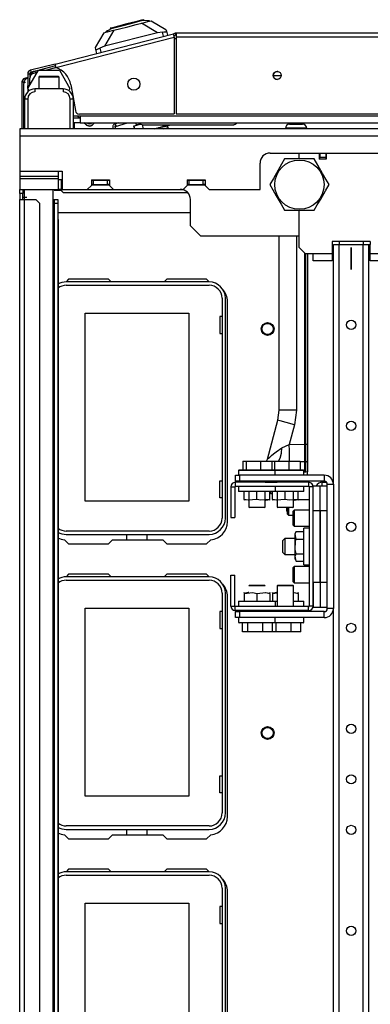
# Model space of a CAD drawing. Units: inches. Extents: x -256 to 40, y -62 to 177.
# Drawn here: x -165 to -158, y -31 to -11 of the extents above; entities that cross this region are included whole.
import ezdxf

# ---------------------------------------------------------------- set-up
doc = ezdxf.new("R2010")
doc.units = ezdxf.units.IN
doc.header["$MEASUREMENT"] = 0
doc.layers.add('TFR-TRI', color=7, linetype='CONTINUOUS')

msp = doc.modelspace()

# ---------------------------------------------------------------- linework, layer by layer
at = {"layer": 'TFR-TRI', "color": 252, "linetype": 'Continuous'}
for p, q in [((-162.994, -11.554), (-162.813, -11.508)), ((-162.714, -11.475), (-162.877, -11.516)), ((-162.813, -11.508), (-162.61, -11.456)), ((-162.551, -11.433), (-162.714, -11.475)), ((-162.7, -11.528), (-162.538, -11.486)), ((-162.61, -11.456), (-162.43, -11.41)), ((-162.431, -11.402), (-162.551, -11.433)), ((-162.538, -11.486), (-162.4, -11.451)), ((-162.387, -11.391), (-162.431, -11.402)), ((-162.318, -11.412), (-162.43, -11.41)), ((-162.4, -11.451), (-162.308, -11.428)), ((-162.382, -11.411), (-162.387, -11.391)), ((-162.278, -11.412), (-162.318, -11.412)), ((-162.308, -11.428), (-162.276, -11.42)), ((-162.278, -11.412), (-162.276, -11.42)), ((-163.091, -11.609), (-163.126, -11.629)), ((-163.126, -11.629), (-163.124, -11.636)), ((-163.124, -11.636), (-163.092, -11.628)), ((-163.092, -11.628), (-163, -11.604)), ((-162.994, -11.554), (-163.091, -11.609)), ((-162.996, -11.547), (-163.04, -11.558)), ((-163.04, -11.558), (-163.035, -11.577)), ((-163, -11.604), (-162.862, -11.569)), ((-162.877, -11.516), (-162.996, -11.547)), ((-162.862, -11.569), (-162.7, -11.528)), ((-164.417, -12.494), (-164.432, -12.509)), ((-164.432, -12.509), (-164.432, -12.73)), ((-164.374, -12.509), (-164.432, -12.509)), ((-164.417, -12.494), (-164.382, -12.494)), ((-164.382, -12.494), (-164.291, -12.494)), ((-164.235, -12.509), (-164.374, -12.509)), ((-164.291, -12.494), (-164.179, -12.494)), ((-164.096, -12.509), (-164.235, -12.509)), ((-164.179, -12.494), (-164.088, -12.494)), ((-164.038, -12.509), (-164.096, -12.509)), ((-164.088, -12.494), (-164.053, -12.494)), ((-164.038, -12.509), (-164.053, -12.494)), ((-164.038, -12.73), (-164.038, -12.509)), ((-159.546, -13.429), (-159.508, -13.429)), ((-159.508, -13.429), (-159.418, -13.429)), ((-159.418, -13.429), (-159.327, -13.429)), ((-159.327, -13.429), (-159.29, -13.429)), ((-159.625, -13.507), (-159.625, -13.517)), ((-159.564, -13.507), (-159.625, -13.507)), ((-159.418, -13.507), (-159.564, -13.507)), ((-159.272, -13.507), (-159.418, -13.507)), ((-159.211, -13.507), (-159.272, -13.507)), ((-159.211, -13.517), (-159.211, -13.507)), ((-164.018, -14.698), (-163.959, -14.757)), ((-163.959, -14.757), (-161.535, -14.757)), ((-164.061, -15.151), (-161.478, -15.151)), ((-160.455, -19.994), (-160.455, -20.167)), ((-160.455, -19.994), (-160.393, -19.994)), ((-160.393, -19.994), (-160.393, -20.167)), ((-160.393, -19.994), (-160.111, -19.994)), ((-160.111, -19.994), (-160.111, -20.167)), ((-160.111, -19.994), (-159.892, -19.994)), ((-159.892, -19.994), (-159.892, -20.167)), ((-159.892, -19.994), (-159.84, -19.994)), ((-159.84, -19.994), (-159.84, -20.167)), ((-159.84, -19.994), (-159.559, -19.994)), ((-159.559, -19.994), (-159.559, -20.167)), ((-159.559, -19.994), (-159.34, -19.994)), ((-159.34, -19.994), (-159.34, -20.167)), ((-160.6, -20.269), (-160.521, -20.269)), ((-160.6, -20.387), (-160.6, -20.269)), ((-160.529, -20.167), (-160.539, -20.177)), ((-160.539, -20.177), (-160.539, -20.269)), ((-160.491, -20.177), (-160.539, -20.177)), ((-160.529, -20.167), (-160.495, -20.167)), ((-158.868, -20.269), (-160.521, -20.269)), ((-160.521, -20.269), (-160.521, -20.387)), ((-160.495, -20.167), (-160.398, -20.167)), ((-160.36, -20.177), (-160.491, -20.177)), ((-160.398, -20.167), (-160.258, -20.167)), ((-160.181, -20.177), (-160.36, -20.177)), ((-160.258, -20.167), (-160.103, -20.167)), ((-160.002, -20.177), (-160.181, -20.177)), ((-160.103, -20.167), (-159.964, -20.167)), ((-159.871, -20.177), (-160.002, -20.177)), ((-159.964, -20.167), (-159.867, -20.167)), ((-159.823, -20.177), (-159.871, -20.177)), ((-159.867, -20.167), (-159.832, -20.167)), ((-159.838, -20.167), (-159.698, -20.167)), ((-159.823, -20.177), (-159.832, -20.167)), ((-159.823, -20.269), (-159.823, -20.177)), ((-159.73, -20.177), (-159.823, -20.177)), ((-159.629, -20.177), (-159.73, -20.177)), ((-159.698, -20.167), (-159.545, -20.167)), ((-159.449, -20.177), (-159.629, -20.177)), ((-159.545, -20.167), (-159.408, -20.167)), ((-159.318, -20.177), (-159.449, -20.177)), ((-159.408, -20.167), (-159.314, -20.167)), ((-159.27, -20.177), (-159.318, -20.177)), ((-159.314, -20.167), (-159.28, -20.167)), ((-159.27, -20.177), (-159.28, -20.167)), ((-159.27, -20.269), (-159.27, -20.177)), ((-158.868, -20.269), (-158.868, -20.387)), ((-160.691, -20.496), (-160.613, -20.496)), ((-160.691, -20.496), (-160.691, -21.096)), ((-160.613, -20.496), (-160.613, -21.096)), ((-159.173, -20.407), (-160.603, -20.407)), ((-160.603, -20.407), (-160.603, -20.486)), ((-159.173, -20.486), (-160.603, -20.486)), ((-160.521, -20.387), (-160.6, -20.387)), ((-160.54, -20.486), (-160.54, -20.588)), ((-158.868, -20.387), (-160.521, -20.387)), ((-160.338, -20.387), (-160.338, -20.407)), ((-160.023, -20.407), (-160.023, -20.387)), ((-159.822, -20.588), (-159.822, -20.486)), ((-159.786, -20.387), (-159.786, -20.407)), ((-159.471, -20.407), (-159.471, -20.387)), ((-159.269, -20.588), (-159.269, -20.486)), ((-159.173, -20.407), (-159.173, -20.486)), ((-159.163, -20.496), (-159.163, -22.818)), ((-159.085, -20.496), (-159.163, -20.496)), ((-159.085, -22.818), (-159.085, -20.496)), ((-158.809, -22.868), (-158.809, -20.446)), ((-158.809, -20.446), (-158.691, -20.446)), ((-158.691, -20.446), (-158.691, -22.868)), ((-160.492, -20.588), (-160.54, -20.588)), ((-160.361, -20.588), (-160.492, -20.588)), ((-160.431, -20.742), (-160.431, -20.588)), ((-160.181, -20.588), (-160.361, -20.588)), ((-160.338, -20.588), (-160.338, -20.889)), ((-160.181, -20.742), (-160.181, -20.588)), ((-160.001, -20.588), (-160.181, -20.588)), ((-160.023, -20.889), (-160.023, -20.588)), ((-159.87, -20.588), (-160.001, -20.588)), ((-159.931, -20.742), (-159.931, -20.588)), ((-159.879, -20.742), (-159.879, -20.588)), ((-159.822, -20.588), (-159.87, -20.588)), ((-159.729, -20.588), (-159.822, -20.588)), ((-159.786, -20.588), (-159.786, -20.889)), ((-159.629, -20.588), (-159.729, -20.588)), ((-159.629, -20.742), (-159.629, -20.588)), ((-159.449, -20.588), (-159.629, -20.588)), ((-159.471, -20.889), (-159.471, -20.588)), ((-159.318, -20.588), (-159.449, -20.588)), ((-159.379, -20.742), (-159.379, -20.588)), ((-159.269, -20.588), (-159.318, -20.588)), ((-160.431, -20.742), (-160.338, -20.751)), ((-160.431, -20.742), (-160.431, -20.75)), ((-160.352, -20.758), (-160.431, -20.742)), ((-160.431, -20.75), (-160.431, -20.753)), ((-160.431, -20.761), (-160.43, -20.761)), ((-160.181, -20.742), (-160.352, -20.758)), ((-160.338, -20.889), (-160.329, -20.899)), ((-160.338, -20.889), (-160.292, -20.889)), ((-160.285, -20.899), (-160.329, -20.899)), ((-160.292, -20.889), (-160.181, -20.889)), ((-160.181, -20.899), (-160.285, -20.899)), ((-160.102, -20.758), (-160.181, -20.742)), ((-160.181, -20.889), (-160.07, -20.889)), ((-160.077, -20.899), (-160.181, -20.899)), ((-159.931, -20.742), (-160.102, -20.758)), ((-160.033, -20.899), (-160.077, -20.899)), ((-160.07, -20.889), (-160.023, -20.889)), ((-160.033, -20.899), (-160.023, -20.889)), ((-160.023, -20.757), (-160.01, -20.758)), ((-160.01, -20.758), (-159.931, -20.742)), ((-159.932, -20.761), (-159.931, -20.761)), ((-159.931, -20.75), (-159.931, -20.742)), ((-159.931, -20.753), (-159.931, -20.75)), ((-159.879, -20.742), (-159.786, -20.751)), ((-159.879, -20.742), (-159.879, -20.75)), ((-159.8, -20.758), (-159.879, -20.742)), ((-159.879, -20.75), (-159.879, -20.753)), ((-159.879, -20.761), (-159.878, -20.761)), ((-159.629, -20.742), (-159.8, -20.758)), ((-159.786, -20.889), (-159.776, -20.899)), ((-159.786, -20.889), (-159.74, -20.889)), ((-159.733, -20.899), (-159.776, -20.899)), ((-159.74, -20.889), (-159.629, -20.889)), ((-159.629, -20.899), (-159.733, -20.899)), ((-159.55, -20.758), (-159.629, -20.742)), ((-159.629, -20.889), (-159.517, -20.889)), ((-159.524, -20.899), (-159.629, -20.899)), ((-159.379, -20.742), (-159.55, -20.758)), ((-159.481, -20.899), (-159.524, -20.899)), ((-159.517, -20.889), (-159.471, -20.889)), ((-159.481, -20.899), (-159.471, -20.889)), ((-159.471, -20.757), (-159.458, -20.758)), ((-159.458, -20.758), (-159.379, -20.742)), ((-159.379, -20.75), (-159.379, -20.742)), ((-159.379, -20.753), (-159.379, -20.75)), ((-159.379, -20.761), (-159.379, -20.761)), ((-160.691, -21.096), (-160.613, -21.096)), ((-159.458, -20.948), (-159.478, -20.968)), ((-159.478, -21.008), (-159.478, -20.968)), ((-159.478, -21.106), (-159.478, -21.008)), ((-159.478, -21.203), (-159.478, -21.106)), ((-159.163, -20.948), (-159.458, -20.948)), ((-159.458, -20.948), (-159.458, -20.995)), ((-159.458, -20.995), (-159.458, -21.106)), ((-159.458, -21.106), (-159.458, -21.217)), ((-159.084, -20.948), (-159.085, -20.948)), ((-159.478, -21.244), (-159.478, -21.203)), ((-159.478, -21.244), (-159.458, -21.263)), ((-159.458, -21.217), (-159.458, -21.263)), ((-159.458, -21.263), (-159.163, -21.263)), ((-159.163, -21.298), (-159.266, -21.298)), ((-159.266, -21.333), (-159.266, -21.298)), ((-159.085, -21.263), (-159.084, -21.263)), ((-159.419, -21.368), (-159.439, -21.408)), ((-159.439, -21.441), (-159.439, -21.408)), ((-159.439, -21.532), (-159.439, -21.441)), ((-159.436, -21.414), (-159.419, -21.368)), ((-159.419, -21.513), (-159.436, -21.414)), ((-159.419, -21.368), (-159.266, -21.368)), ((-159.266, -21.433), (-159.266, -21.333)), ((-159.266, -21.577), (-159.266, -21.433)), ((-159.635, -21.5), (-159.675, -21.539)), ((-159.675, -21.574), (-159.675, -21.539)), ((-159.675, -21.657), (-159.675, -21.574)), ((-159.675, -21.741), (-159.675, -21.657)), ((-159.439, -21.5), (-159.635, -21.5)), ((-159.635, -21.5), (-159.635, -21.546)), ((-159.635, -21.546), (-159.635, -21.657)), ((-159.635, -21.657), (-159.635, -21.768)), ((-159.439, -21.657), (-159.439, -21.532)), ((-159.439, -21.782), (-159.439, -21.657)), ((-159.433, -21.731), (-159.427, -21.549)), ((-159.427, -21.549), (-159.419, -21.513)), ((-159.419, -21.513), (-159.266, -21.513)), ((-159.266, -21.737), (-159.266, -21.577)), ((-159.084, -21.5), (-159.085, -21.5)), ((-159.675, -21.775), (-159.675, -21.741)), ((-159.675, -21.775), (-159.635, -21.815)), ((-159.635, -21.768), (-159.635, -21.815)), ((-159.635, -21.815), (-159.439, -21.815)), ((-159.439, -21.873), (-159.439, -21.782)), ((-159.439, -21.906), (-159.439, -21.873)), ((-159.436, -21.847), (-159.419, -21.801)), ((-159.419, -21.946), (-159.436, -21.847)), ((-159.419, -21.801), (-159.433, -21.731)), ((-159.419, -21.801), (-159.266, -21.801)), ((-159.266, -21.881), (-159.266, -21.737)), ((-159.085, -21.815), (-159.084, -21.815)), ((-159.458, -22.051), (-159.478, -22.07)), ((-159.163, -22.051), (-159.458, -22.051)), ((-159.458, -22.051), (-159.458, -22.097)), ((-159.439, -21.906), (-159.419, -21.946)), ((-159.419, -21.946), (-159.266, -21.946)), ((-159.266, -21.981), (-159.266, -21.881)), ((-159.266, -22.016), (-159.266, -21.981)), ((-159.266, -22.016), (-159.163, -22.016)), ((-159.084, -22.051), (-159.085, -22.051)), ((-160.691, -22.218), (-160.613, -22.218)), ((-160.691, -22.818), (-160.691, -22.218)), ((-160.613, -22.818), (-160.613, -22.218)), ((-159.478, -22.111), (-159.478, -22.07)), ((-159.478, -22.208), (-159.478, -22.111)), ((-159.478, -22.306), (-159.478, -22.208)), ((-159.458, -22.097), (-159.458, -22.208)), ((-159.458, -22.208), (-159.458, -22.32)), ((-160.329, -22.415), (-160.338, -22.425)), ((-160.292, -22.425), (-160.338, -22.425)), ((-160.329, -22.415), (-160.285, -22.415)), ((-160.181, -22.425), (-160.292, -22.425)), ((-160.285, -22.415), (-160.181, -22.415)), ((-160.181, -22.415), (-160.077, -22.415)), ((-160.07, -22.425), (-160.181, -22.425)), ((-160.077, -22.415), (-160.033, -22.415)), ((-160.023, -22.425), (-160.07, -22.425)), ((-160.023, -22.425), (-160.033, -22.415)), ((-159.776, -22.415), (-159.786, -22.425)), ((-159.786, -22.425), (-159.786, -22.828)), ((-159.74, -22.425), (-159.786, -22.425)), ((-159.776, -22.415), (-159.733, -22.415)), ((-159.629, -22.425), (-159.74, -22.425)), ((-159.733, -22.415), (-159.629, -22.415)), ((-159.629, -22.415), (-159.524, -22.415)), ((-159.517, -22.425), (-159.629, -22.425)), ((-159.524, -22.415), (-159.481, -22.415)), ((-159.471, -22.425), (-159.517, -22.425)), ((-159.471, -22.425), (-159.481, -22.415)), ((-159.478, -22.346), (-159.478, -22.306)), ((-159.478, -22.346), (-159.458, -22.366)), ((-159.471, -22.828), (-159.471, -22.425)), ((-159.458, -22.32), (-159.458, -22.366)), ((-159.458, -22.366), (-159.163, -22.366)), ((-159.085, -22.366), (-159.084, -22.366)), ((-160.43, -22.553), (-160.431, -22.553)), ((-160.431, -22.572), (-160.26, -22.556)), ((-160.352, -22.556), (-160.431, -22.572)), ((-160.431, -22.561), (-160.431, -22.558)), ((-160.431, -22.558), (-160.431, -22.572)), ((-160.431, -22.572), (-160.431, -22.726)), ((-160.338, -22.557), (-160.352, -22.556)), ((-160.26, -22.556), (-160.181, -22.572)), ((-160.181, -22.572), (-160.01, -22.556)), ((-160.181, -22.572), (-160.181, -22.726)), ((-159.931, -22.572), (-160.023, -22.563)), ((-160.01, -22.556), (-159.931, -22.572)), ((-159.931, -22.553), (-159.932, -22.553)), ((-159.931, -22.572), (-159.931, -22.558)), ((-159.931, -22.558), (-159.931, -22.561)), ((-159.931, -22.572), (-159.931, -22.726)), ((-159.878, -22.553), (-159.879, -22.553)), ((-159.8, -22.556), (-159.879, -22.572)), ((-159.879, -22.561), (-159.879, -22.558)), ((-159.879, -22.558), (-159.879, -22.572)), ((-159.879, -22.572), (-159.786, -22.563)), ((-159.879, -22.572), (-159.879, -22.726)), ((-159.786, -22.557), (-159.8, -22.556)), ((-159.471, -22.557), (-159.458, -22.556)), ((-159.379, -22.572), (-159.471, -22.563)), ((-159.458, -22.556), (-159.379, -22.572)), ((-159.379, -22.553), (-159.379, -22.553)), ((-159.379, -22.572), (-159.379, -22.558)), ((-159.379, -22.558), (-159.379, -22.561)), ((-159.379, -22.572), (-159.379, -22.726)), ((-160.691, -22.818), (-160.613, -22.818)), ((-159.173, -22.828), (-160.603, -22.828)), ((-160.603, -22.907), (-160.603, -22.828)), ((-160.54, -22.726), (-160.54, -22.828)), ((-160.54, -22.726), (-160.505, -22.726)), ((-160.505, -22.726), (-160.405, -22.726)), ((-160.405, -22.726), (-160.261, -22.726)), ((-160.261, -22.726), (-160.101, -22.726)), ((-160.101, -22.726), (-159.957, -22.726)), ((-159.957, -22.726), (-159.857, -22.726)), ((-159.857, -22.726), (-159.822, -22.726)), ((-159.822, -22.828), (-159.822, -22.726)), ((-159.822, -22.726), (-159.804, -22.726)), ((-159.804, -22.726), (-159.786, -22.726)), ((-159.471, -22.726), (-159.324, -22.726)), ((-159.324, -22.726), (-159.269, -22.726)), ((-159.269, -22.828), (-159.269, -22.726)), ((-159.173, -22.907), (-159.173, -22.828)), ((-159.085, -22.818), (-159.163, -22.818)), ((-159.173, -22.907), (-160.603, -22.907)), ((-160.6, -22.927), (-160.521, -22.927)), ((-160.6, -23.045), (-160.6, -22.927)), ((-158.868, -22.927), (-160.521, -22.927)), ((-160.521, -22.927), (-160.521, -23.045)), ((-160.338, -22.907), (-160.338, -22.927)), ((-160.023, -22.927), (-160.023, -22.907)), ((-159.786, -22.907), (-159.786, -22.927)), ((-159.471, -22.927), (-159.471, -22.907)), ((-158.868, -23.045), (-158.868, -22.927)), ((-158.691, -22.868), (-158.809, -22.868)), ((-160.521, -23.045), (-160.6, -23.045)), ((-160.539, -23.045), (-160.539, -23.137)), ((-160.539, -23.137), (-160.529, -23.147)), ((-160.539, -23.137), (-160.504, -23.137)), ((-160.483, -23.147), (-160.529, -23.147)), ((-158.868, -23.045), (-160.521, -23.045)), ((-160.504, -23.137), (-160.404, -23.137)), ((-160.355, -23.147), (-160.483, -23.147)), ((-160.463, -23.32), (-160.463, -23.147)), ((-160.404, -23.137), (-160.261, -23.137)), ((-160.357, -23.32), (-160.357, -23.147)), ((-160.181, -23.147), (-160.355, -23.147)), ((-160.261, -23.137), (-160.101, -23.137)), ((-160.007, -23.147), (-160.181, -23.147)), ((-160.101, -23.137), (-159.958, -23.137)), ((-160.066, -23.32), (-160.066, -23.147)), ((-159.879, -23.147), (-160.007, -23.147)), ((-159.958, -23.137), (-159.858, -23.137)), ((-159.832, -23.147), (-159.879, -23.147)), ((-159.879, -23.32), (-159.879, -23.147)), ((-159.858, -23.137), (-159.823, -23.137)), ((-159.832, -23.147), (-159.823, -23.137)), ((-159.736, -23.147), (-159.832, -23.147)), ((-159.823, -23.137), (-159.823, -23.045)), ((-159.823, -23.137), (-159.68, -23.137)), ((-159.805, -23.32), (-159.805, -23.147)), ((-159.629, -23.147), (-159.736, -23.147)), ((-159.68, -23.137), (-159.528, -23.137)), ((-159.454, -23.147), (-159.629, -23.147)), ((-159.528, -23.137), (-159.394, -23.137)), ((-159.513, -23.32), (-159.513, -23.147)), ((-159.327, -23.147), (-159.454, -23.147)), ((-159.394, -23.137), (-159.303, -23.137)), ((-159.28, -23.147), (-159.327, -23.147)), ((-159.327, -23.32), (-159.327, -23.147)), ((-159.303, -23.137), (-159.27, -23.137)), ((-159.28, -23.147), (-159.27, -23.137)), ((-159.27, -23.137), (-159.27, -23.045)), ((-160.357, -23.32), (-160.463, -23.32)), ((-160.066, -23.32), (-160.357, -23.32)), ((-159.879, -23.32), (-160.066, -23.32)), ((-159.805, -23.32), (-159.879, -23.32)), ((-159.513, -23.32), (-159.805, -23.32)), ((-159.327, -23.32), (-159.513, -23.32))]:
    msp.add_line(p, q, dxfattribs=at)
at = {"layer": 'TFR-TRI', "color": 151, "linetype": 'Continuous'}
for p, q in [((-162.119, -11.645), (-162.432, -11.459)), ((-162.276, -11.42), (-162.242, -11.411)), ((-162.242, -11.411), (-161.955, -11.582)), ((-163.328, -11.932), (-163.158, -11.645)), ((-163.158, -11.645), (-163.124, -11.636)), ((-162.968, -11.596), (-163.154, -11.91)), ((-162.119, -11.645), (-163.154, -11.91)), ((-162.023, -11.632), (-162.119, -11.645)), ((-162.023, -11.632), (-161.997, -11.63)), ((-162.002, -11.715), (-162.023, -11.632)), ((-161.997, -11.63), (-161.973, -11.628)), ((-161.973, -11.628), (-161.956, -11.625)), ((-161.956, -11.625), (-161.947, -11.622)), ((-161.955, -11.582), (-161.945, -11.618)), ((-161.947, -11.622), (-161.945, -11.618)), ((-161.945, -11.618), (-161.926, -11.696)), ((-163.319, -11.969), (-163.328, -11.932)), ((-163.299, -12.047), (-163.319, -11.969)), ((-163.319, -11.969), (-163.314, -11.972)), ((-163.314, -11.972), (-163.303, -11.969)), ((-163.303, -11.969), (-163.287, -11.963)), ((-163.287, -11.963), (-163.265, -11.954)), ((-163.265, -11.954), (-163.244, -11.943)), ((-163.154, -11.91), (-163.244, -11.943)), ((-163.244, -11.943), (-163.223, -12.027)), ((-164.644, -12.73), (-164.439, -12.376)), ((-164.439, -12.376), (-164.03, -12.376)), ((-164.03, -12.376), (-163.826, -12.73)), ((-164.619, -12.773), (-164.644, -12.73)), ((-163.826, -12.73), (-163.85, -12.773)), ((-162.575, -13.459), (-162.45, -13.427)), ((-162.584, -13.461), (-162.582, -13.46)), ((-162.584, -13.461), (-162.57, -13.517)), ((-162.582, -13.46), (-162.575, -13.459)), ((-162.56, -13.517), (-162.575, -13.459)), ((-162.39, -13.517), (-162.41, -13.438)), ((-162.171, -13.518), (-162.064, -13.491)), ((-162.064, -13.491), (-162.005, -13.476)), ((-162.005, -13.476), (-162.014, -13.439)), ((-162.005, -13.476), (-161.861, -13.439)), ((-164.805, -14.777), (-164.805, -14.698)), ((-164.742, -14.698), (-164.742, -14.777)), ((-164.711, -14.896), (-164.711, -14.699)), ((-164.156, -14.895), (-164.156, -14.698)), ((-164.742, -14.777), (-164.805, -14.777)), ((-164.805, -14.777), (-164.805, -14.895)), ((-164.805, -59.226), (-164.805, -14.895)), ((-164.805, -14.895), (-164.778, -14.895)), ((-164.778, -14.895), (-164.711, -14.895)), ((-164.742, -14.895), (-164.742, -14.777)), ((-164.742, -14.853), (-164.664, -14.853)), ((-164.711, -59.226), (-164.711, -14.895)), ((-164.711, -14.895), (-164.49, -14.895)), ((-164.412, -14.974), (-164.49, -14.895)), ((-164.156, -59.226), (-164.156, -14.895)), ((-164.156, -14.895), (-164.134, -14.895)), ((-164.134, -14.895), (-164.124, -14.895)), ((-164.124, -14.895), (-164.061, -14.895)), ((-164.124, -14.974), (-164.124, -14.895)), ((-164.061, -14.895), (-164.061, -14.974)), ((-164.412, -59.147), (-164.412, -14.974)), ((-164.124, -59.147), (-164.124, -14.974)), ((-164.061, -14.974), (-164.124, -14.974)), ((-164.061, -14.974), (-164.061, -59.147))]:
    msp.add_line(p, q, dxfattribs=at)
at = {"layer": 'TFR-TRI', "color": 191, "linetype": 'Continuous'}
for p, q in [((-164.116, -12.255), (-161.81, -11.666)), ((-161.772, -11.657), (-161.81, -11.666)), ((-161.81, -11.666), (-161.805, -11.687)), ((-161.805, -11.687), (-161.792, -11.735)), ((-161.762, -11.695), (-161.8, -11.705)), ((-161.772, -11.657), (-161.762, -11.695)), ((-136.439, -11.654), (-161.754, -11.654)), ((-161.754, -11.654), (-161.754, -11.675)), ((-161.754, -11.675), (-161.754, -11.725)), ((-164.099, -12.324), (-161.792, -11.735)), ((-161.792, -11.735), (-161.792, -13.229)), ((-161.754, -11.725), (-136.439, -11.725)), ((-161.754, -11.725), (-161.754, -13.229)), ((-164.116, -12.255), (-164.595, -12.377)), ((-164.116, -12.255), (-164.111, -12.275)), ((-164.111, -12.275), (-164.099, -12.324)), ((-164.648, -12.446), (-164.648, -12.683)), ((-164.648, -12.446), (-164.609, -12.446)), ((-164.609, -12.446), (-164.609, -12.532)), ((-164.595, -12.377), (-164.585, -12.415)), ((-164.441, -12.379), (-164.585, -12.415)), ((-164.549, -12.406), (-164.549, -12.407)), ((-164.549, -12.407), (-164.549, -12.407)), ((-164.107, -12.293), (-164.429, -12.376)), ((-164.301, -12.376), (-164.099, -12.324)), ((-163.808, -12.66), (-163.766, -12.898)), ((-164.648, -12.683), (-164.617, -12.683)), ((-164.648, -12.711), (-164.648, -12.683)), ((-164.648, -12.722), (-164.648, -12.711)), ((-164.648, -12.722), (-164.648, -12.742)), ((-164.639, -12.722), (-164.648, -12.722)), ((-164.648, -12.742), (-164.648, -12.796)), ((-163.765, -12.907), (-163.719, -13.164)), ((-163.642, -13.229), (-161.792, -13.229)), ((-161.754, -13.229), (-149.796, -13.229))]:
    msp.add_line(p, q, dxfattribs=at)
at = {"layer": 'TFR-TRI', "color": 113, "linetype": 'Continuous'}
for p, q in [((-161.754, -11.765), (-161.792, -11.765)), ((-164.466, -12.422), (-164.538, -12.44)), ((-164.092, -12.326), (-164.285, -12.376)), ((-164.092, -12.326), (-164.285, -12.376)), ((-164.609, -12.669), (-164.609, -12.532)), ((-163.762, -13.263), (-163.624, -13.263)), ((-163.624, -13.263), (-149.796, -13.263)), ((-163.624, -13.263), (-163.624, -13.36)), ((-163.624, -13.36), (-163.624, -13.4)), ((-163.624, -13.4), (-149.796, -13.4)), ((-163.624, -13.4), (-163.624, -13.4)), ((-158.344, -15.834), (-158.344, -16.263)), ((-158.344, -16.263), (-158.344, -15.834))]:
    msp.add_line(p, q, dxfattribs=at)
at = {"layer": 'TFR-TRI', "color": 70, "linetype": 'Continuous'}
for p, q in [((-164.505, -12.395), (-164.441, -12.379)), ((-164.496, -12.43), (-164.505, -12.395)), ((-164.428, -12.376), (-164.352, -12.356)), ((-164.347, -12.376), (-164.352, -12.356))]:
    msp.add_line(p, q, dxfattribs=at)
at = {"layer": 'TFR-TRI', "color": 214, "linetype": 'Continuous'}
for p, q in [((-159.799, -12.4), (-159.769, -12.4)), ((-163.762, -13.306), (-163.638, -13.306)), ((-163.624, -13.4), (-163.762, -13.4))]:
    msp.add_line(p, q, dxfattribs=at)
at = {"layer": 'TFR-TRI', "color": 173, "linetype": 'Continuous'}
for p, q in [((-164.762, -12.604), (-164.762, -13.517)), ((-164.762, -12.604), (-164.736, -12.608)), ((-164.762, -12.604), (-164.723, -12.604)), ((-164.736, -12.608), (-164.691, -12.611)), ((-164.648, -12.52), (-164.709, -12.536)), ((-164.709, -12.536), (-164.702, -12.563))]:
    msp.add_line(p, q, dxfattribs=at)
at = {"layer": 'TFR-TRI', "color": 30, "linetype": 'Continuous'}
for p, q in [((-164.727, -13.34), (-164.727, -12.635)), ((-164.727, -13.382), (-164.727, -13.34)), ((-164.707, -13.34), (-164.727, -13.34)), ((-164.727, -13.399), (-164.727, -13.382)), ((-164.727, -13.399), (-164.722, -13.399)), ((-164.727, -13.517), (-164.727, -13.399)), ((-164.722, -13.399), (-164.707, -13.399)), ((-163.742, -13.4), (-163.742, -13.517)), ((-159.747, -19.001), (-159.747, -15.604)), ((-159.409, -15.604), (-159.409, -19.001)), ((-159.247, -19.665), (-159.247, -15.943)), ((-159.227, -19.665), (-159.227, -15.95)), ((-159.197, -15.95), (-159.197, -19.665)), ((-159.772, -19.195), (-159.747, -19.001)), ((-159.702, -19.001), (-159.747, -19.001)), ((-159.579, -19.001), (-159.702, -19.001)), ((-159.409, -19.001), (-159.579, -19.001)), ((-159.409, -19.001), (-159.446, -19.286)), ((-159.976, -19.956), (-159.772, -19.195)), ((-159.729, -19.208), (-159.772, -19.195)), ((-159.611, -19.241), (-159.729, -19.208)), ((-159.446, -19.286), (-159.611, -19.241)), ((-159.446, -19.286), (-159.55, -19.673)), ((-159.804, -19.812), (-159.694, -19.734)), ((-159.702, -19.841), (-159.694, -19.734)), ((-159.694, -19.734), (-159.55, -19.673)), ((-159.55, -19.673), (-159.247, -19.665)), ((-159.548, -19.786), (-159.55, -19.673)), ((-159.247, -19.778), (-159.247, -19.665)), ((-159.247, -19.665), (-159.227, -19.665)), ((-159.227, -19.765), (-159.227, -19.665)), ((-159.227, -19.665), (-159.216, -19.665)), ((-159.216, -19.665), (-159.206, -19.665)), ((-159.206, -19.665), (-159.199, -19.665)), ((-159.199, -19.665), (-159.197, -19.665)), ((-159.197, -19.665), (-159.197, -19.774)), ((-159.989, -19.985), (-159.976, -19.956)), ((-159.976, -19.956), (-159.971, -19.951)), ((-159.971, -19.951), (-159.956, -19.938)), ((-159.956, -19.938), (-159.931, -19.916)), ((-159.931, -19.916), (-159.894, -19.884)), ((-159.894, -19.884), (-159.855, -19.853)), ((-159.855, -19.853), (-159.804, -19.812)), ((-159.758, -19.994), (-159.726, -19.937)), ((-159.726, -19.937), (-159.702, -19.841)), ((-159.547, -19.888), (-159.548, -19.786)), ((-159.548, -19.966), (-159.547, -19.888)), ((-159.247, -19.876), (-159.247, -19.778)), ((-159.247, -19.952), (-159.247, -19.876)), ((-159.247, -20.001), (-159.247, -19.952)), ((-159.227, -19.857), (-159.227, -19.765)), ((-159.227, -19.943), (-159.227, -19.857)), ((-159.227, -19.997), (-159.227, -19.943)), ((-159.197, -19.774), (-159.197, -19.873)), ((-159.197, -19.873), (-159.197, -19.967)), ((-159.997, -19.994), (-159.989, -19.985)), ((-159.55, -20.011), (-159.548, -19.966)), ((-159.34, -20.004), (-159.247, -20.001)), ((-159.247, -20.212), (-159.247, -20.001)), ((-159.247, -20.001), (-159.227, -20.001)), ((-159.227, -20.001), (-159.227, -19.997)), ((-159.226, -20.001), (-159.227, -20.001)), ((-159.226, -20.208), (-159.226, -20.001)), ((-159.226, -20.001), (-159.218, -20.002)), ((-159.218, -20.002), (-159.21, -20.005)), ((-159.21, -20.005), (-159.204, -20.009)), ((-159.204, -20.009), (-159.199, -20.015)), ((-159.199, -20.015), (-159.197, -20.023)), ((-159.197, -19.967), (-159.197, -20.023)), ((-159.197, -20.023), (-159.197, -20.203)), ((-159.197, -20.023), (-159.197, -20.023)), ((-159.247, -20.212), (-159.27, -20.216)), ((-159.226, -20.208), (-159.247, -20.212)), ((-159.197, -20.203), (-159.226, -20.208)), ((-159.197, -20.269), (-159.197, -20.203)), ((-160.023, -20.406), (-159.786, -20.404)), ((-160.023, -20.407), (-160.02, -20.406)), ((-160.02, -20.406), (-160.02, -20.406)), ((-159.912, -20.405), (-159.912, -20.407)), ((-159.471, -20.401), (-159.197, -20.398)), ((-159.412, -20.4), (-159.412, -20.407)), ((-159.244, -20.399), (-159.246, -20.407)), ((-159.197, -20.398), (-159.197, -20.387)), ((-158.907, -20.407), (-158.824, -20.407)), ((-158.907, -20.476), (-158.907, -20.407)), ((-158.695, -20.407), (-158.691, -20.407)), ((-159.912, -20.635), (-159.912, -20.588)), ((-159.879, -20.635), (-159.912, -20.635))]:
    msp.add_line(p, q, dxfattribs=at)
at = {"layer": 'TFR-TRI', "color": 52, "linetype": 'Continuous'}
msp.add_line((-159.707, -12.486), (-159.861, -12.485), dxfattribs=at)
at = {"layer": 'TFR-TRI', "color": 3, "linetype": 'Continuous'}
for p, q in [((-164.51, -12.73), (-163.959, -12.73)), ((-164.51, -12.73), (-164.51, -12.799)), ((-163.959, -12.73), (-163.959, -12.799)), ((-164.707, -13.517), (-164.707, -12.937)), ((-164.69, -12.937), (-164.707, -12.937)), ((-164.648, -12.937), (-164.69, -12.937)), ((-164.648, -12.937), (-164.648, -13.517)), ((-163.821, -13.517), (-163.821, -12.937)), ((-163.78, -12.937), (-163.821, -12.937)), ((-163.762, -12.937), (-163.78, -12.937)), ((-163.762, -12.937), (-163.762, -13.517)), ((-162.145, -13.511), (-162.157, -13.517)), ((-162.152, -13.513), (-162.151, -13.514)), ((-162.151, -13.514), (-162.151, -13.513)), ((-162.142, -13.517), (-162.144, -13.511)), ((-162.095, -13.51), (-162.142, -13.511)), ((-162.132, -13.51), (-162.133, -13.508)), ((-162.133, -13.508), (-162.133, -13.51)), ((-162.101, -13.5), (-162.128, -13.51)), ((-162.117, -13.504), (-162.117, -13.506)), ((-162.116, -13.506), (-162.116, -13.504)), ((-162.103, -13.501), (-162.103, -13.501)), ((-162.095, -13.51), (-162.098, -13.499)), ((-162.053, -13.499), (-162.097, -13.499)), ((-162.092, -13.498), (-162.091, -13.499)), ((-162.09, -13.499), (-162.09, -13.497)), ((-162.06, -13.49), (-162.087, -13.499)), ((-162.083, -13.496), (-162.083, -13.497)), ((-162.081, -13.497), (-162.082, -13.495)), ((-162.078, -13.494), (-162.078, -13.496)), ((-162.076, -13.495), (-162.076, -13.494)), ((-162.074, -13.495), (-162.075, -13.493)), ((-162.053, -13.499), (-162.055, -13.488)), ((-162.014, -13.489), (-162.054, -13.488)), ((-162.023, -13.48), (-162.048, -13.488)), ((-162.014, -13.489), (-162.017, -13.479)), ((-161.981, -13.481), (-162.015, -13.478)), ((-161.99, -13.472), (-162.011, -13.478)), ((-161.993, -13.517), (-161.931, -13.501)), ((-161.981, -13.481), (-161.983, -13.47)), ((-161.953, -13.474), (-161.982, -13.47)), ((-161.964, -13.465), (-161.98, -13.47)), ((-161.961, -13.517), (-161.963, -13.509)), ((-161.963, -13.51), (-161.961, -13.517)), ((-161.953, -13.474), (-161.956, -13.463)), ((-161.934, -13.469), (-161.955, -13.463)), ((-161.945, -13.46), (-161.954, -13.463)), ((-161.921, -13.465), (-161.936, -13.458)), ((-161.934, -13.469), (-161.936, -13.458)), ((-161.933, -13.457), (-161.935, -13.458)), ((-161.931, -13.501), (-161.909, -13.496)), ((-161.917, -13.464), (-161.924, -13.455)), ((-161.921, -13.465), (-161.924, -13.455)), ((-161.917, -13.464), (-161.92, -13.454)), ((-161.909, -13.496), (-161.917, -13.464)), ((-159.358, -14.106), (-159.358, -13.99)), ((-158.966, -13.99), (-158.966, -14.108)), ((-158.832, -13.99), (-158.832, -14.108)), ((-158.832, -14.108), (-158.966, -14.108)), ((-159.358, -15.832), (-159.358, -15.106)), ((-158.714, -15.714), (-158.714, -15.773)), ((-157.974, -15.714), (-158.714, -15.714)), ((-158.58, -15.714), (-158.58, -15.773)), ((-158.108, -15.714), (-158.108, -15.773)), ((-157.974, -15.714), (-157.974, -15.773)), ((-159.358, -15.832), (-159.24, -15.95)), ((-158.714, -15.773), (-158.714, -15.95)), ((-157.974, -15.95), (-157.974, -15.773)), ((-159.24, -15.95), (-159.084, -15.95)), ((-159.084, -15.95), (-158.714, -15.95)), ((-159.084, -16.047), (-159.084, -15.95)), ((-159.084, -16.088), (-159.084, -16.047)), ((-158.714, -16.088), (-159.084, -16.088)), ((-158.714, -15.95), (-158.714, -15.996)), ((-158.714, -15.996), (-158.714, -16.036)), ((-158.714, -16.036), (-158.714, -16.067)), ((-158.714, -16.067), (-158.714, -16.084)), ((-158.714, -16.084), (-158.714, -16.088)), ((-157.974, -15.95), (-157.604, -15.95)), ((-157.974, -15.98), (-157.974, -15.95)), ((-157.974, -16.023), (-157.974, -15.98)), ((-157.974, -16.058), (-157.974, -16.023)), ((-157.974, -16.08), (-157.974, -16.058)), ((-157.974, -16.088), (-157.974, -16.08)), ((-157.604, -16.088), (-157.974, -16.088)), ((-159.596, -20.95), (-159.596, -20.899)), ((-159.583, -20.993), (-159.583, -20.899)), ((-159.568, -20.899), (-159.568, -21.004)), ((-159.163, -20.751), (-159.379, -20.751)), ((-159.596, -20.971), (-159.596, -20.95)), ((-159.596, -20.971), (-159.583, -20.984)), ((-159.583, -21.031), (-159.583, -20.993)), ((-159.583, -21.031), (-159.568, -21.047)), ((-159.568, -21.004), (-159.568, -21.047)), ((-159.568, -21.047), (-159.478, -21.047))]:
    msp.add_line(p, q, dxfattribs=at)
at = {"layer": 'TFR-TRI', "color": 11, "linetype": 'Continuous'}
for p, q in [((-163.624, -13.32), (-163.682, -13.263)), ((-163.518, -13.435), (-163.552, -13.4)), ((-163.513, -13.43), (-163.543, -13.4)), ((-162.547, -13.4), (-162.538, -13.437)), ((-162.538, -13.437), (-162.519, -13.432)), ((-162.519, -13.432), (-162.465, -13.418))]:
    msp.add_line(p, q, dxfattribs=at)
at = {"layer": 'TFR-TRI', "color": 31, "linetype": 'Continuous'}
for p, q in [((-162.964, -13.428), (-162.97, -13.433)), ((-162.956, -13.426), (-162.964, -13.428)), ((-162.874, -13.4), (-162.96, -13.427)), ((-162.948, -13.427), (-162.956, -13.426)), ((-162.941, -13.43), (-162.948, -13.427)), ((-162.935, -13.436), (-162.941, -13.43)), ((-162.939, -13.474), (-162.701, -13.4)), ((-162.99, -13.465), (-162.991, -13.473)), ((-162.991, -13.473), (-162.991, -13.48)), ((-162.991, -13.48), (-162.991, -13.489)), ((-162.991, -13.489), (-162.991, -13.498)), ((-162.991, -13.498), (-162.989, -13.509)), ((-162.988, -13.46), (-162.99, -13.465)), ((-162.989, -13.509), (-162.986, -13.521)), ((-162.986, -13.454), (-162.988, -13.46)), ((-162.973, -13.516), (-162.985, -13.519)), ((-162.974, -13.44), (-162.976, -13.449)), ((-162.97, -13.433), (-162.974, -13.44)), ((-162.955, -13.511), (-162.973, -13.516)), ((-162.941, -13.508), (-162.955, -13.511)), ((-162.934, -13.467), (-162.946, -13.476)), ((-162.945, -13.476), (-162.944, -13.475)), ((-162.944, -13.465), (-162.931, -13.443)), ((-162.941, -13.508), (-162.944, -13.465)), ((-162.944, -13.475), (-162.937, -13.471)), ((-162.939, -13.508), (-162.941, -13.508)), ((-162.941, -13.508), (-162.938, -13.517)), ((-162.94, -13.475), (-162.939, -13.473)), ((-162.94, -13.477), (-162.94, -13.475)), ((-162.94, -13.48), (-162.94, -13.477)), ((-162.94, -13.484), (-162.94, -13.48)), ((-162.94, -13.488), (-162.94, -13.484)), ((-162.94, -13.49), (-162.94, -13.488)), ((-162.94, -13.493), (-162.94, -13.49)), ((-162.939, -13.5), (-162.94, -13.493)), ((-162.939, -13.472), (-162.939, -13.471)), ((-162.939, -13.471), (-162.939, -13.471)), ((-162.939, -13.473), (-162.939, -13.472)), ((-162.937, -13.508), (-162.939, -13.5)), ((-162.937, -13.471), (-162.933, -13.465)), ((-162.935, -13.517), (-162.937, -13.507)), ((-162.933, -13.439), (-162.935, -13.436)), ((-162.931, -13.46), (-162.934, -13.467)), ((-162.932, -13.441), (-162.933, -13.439)), ((-162.933, -13.465), (-162.93, -13.457)), ((-162.931, -13.443), (-162.932, -13.441)), ((-162.931, -13.444), (-162.931, -13.443)), ((-162.931, -13.443), (-162.931, -13.443)), ((-162.931, -13.444), (-162.931, -13.444)), ((-162.931, -13.444), (-162.931, -13.444)), ((-162.931, -13.444), (-162.931, -13.444)), ((-162.931, -13.444), (-162.93, -13.452)), ((-162.93, -13.448), (-162.931, -13.444)), ((-162.93, -13.452), (-162.931, -13.46)), ((-162.93, -13.457), (-162.93, -13.448))]:
    msp.add_line(p, q, dxfattribs=at)
at = {"layer": 'TFR-TRI', "color": 251, "linetype": 'Continuous'}
for p, q in [((-133.388, -13.517), (-164.805, -13.517)), ((-164.805, -13.517), (-164.805, -13.558)), ((-164.805, -13.558), (-164.805, -13.655)), ((-164.805, -13.655), (-164.805, -14.344)), ((-164.805, -13.655), (-133.388, -13.655)), ((-159.924, -13.99), (-138.27, -13.99)), ((-160.12, -14.698), (-160.12, -14.187)), ((-164.805, -14.344), (-164.057, -14.344)), ((-164.805, -14.344), (-164.805, -14.397)), ((-164.057, -14.344), (-163.979, -14.344)), ((-164.057, -14.344), (-164.057, -14.397)), ((-163.979, -14.344), (-163.979, -14.698)), ((-164.805, -14.397), (-164.805, -14.442)), ((-164.805, -14.442), (-164.057, -14.442)), ((-164.805, -14.442), (-164.805, -14.444)), ((-164.805, -14.444), (-164.057, -14.444)), ((-164.805, -14.444), (-164.805, -14.463)), ((-164.805, -14.463), (-164.805, -14.486)), ((-164.805, -14.486), (-164.057, -14.486)), ((-164.805, -14.486), (-164.805, -14.698)), ((-164.057, -14.397), (-164.057, -14.442)), ((-164.057, -14.442), (-164.057, -14.444)), ((-164.057, -14.444), (-164.057, -14.463)), ((-164.057, -14.463), (-164.057, -14.486)), ((-164.057, -14.486), (-164.057, -14.698)), ((-164.057, -14.507), (-163.979, -14.507)), ((-163.998, -14.507), (-163.998, -14.698)), ((-163.408, -14.511), (-163.408, -14.62)), ((-163.408, -14.511), (-163.053, -14.511)), ((-163.053, -14.511), (-163.053, -14.62)), ((-161.542, -14.511), (-161.542, -14.62)), ((-161.542, -14.511), (-161.187, -14.511)), ((-161.187, -14.511), (-161.187, -14.62)), ((-164.805, -14.698), (-164.057, -14.698)), ((-163.979, -14.719), (-164.136, -14.719)), ((-164.04, -14.698), (-164.057, -14.698)), ((-163.998, -14.698), (-164.04, -14.698)), ((-163.998, -14.698), (-163.979, -14.698)), ((-163.979, -14.698), (-163.487, -14.698)), ((-163.487, -14.698), (-163.408, -14.62)), ((-163.487, -14.698), (-162.975, -14.698)), ((-163.408, -14.61), (-163.053, -14.61)), ((-163.053, -14.62), (-162.975, -14.698)), ((-162.975, -14.698), (-161.62, -14.698)), ((-161.62, -14.698), (-161.542, -14.62)), ((-161.542, -14.61), (-161.187, -14.61)), ((-161.187, -14.62), (-161.109, -14.698)), ((-161.109, -14.698), (-160.12, -14.698)), ((-161.479, -15.407), (-161.479, -14.895)), ((-161.479, -15.407), (-161.282, -15.604)), ((-161.282, -15.604), (-159.358, -15.604))]:
    msp.add_line(p, q, dxfattribs=at)
at = {"layer": 'TFR-TRI', "color": 152, "linetype": 'Continuous'}
for p, q in [((-162.398, -13.439), (-160.656, -13.439)), ((-160.823, -13.439), (-160.656, -13.44))]:
    msp.add_line(p, q, dxfattribs=at)
at = {"layer": 'TFR-TRI', "color": 93, "linetype": 'Continuous'}
for p, q in [((-158.958, -13.99), (-158.958, -14.068)), ((-158.84, -13.99), (-158.84, -14.068)), ((-158.958, -14.108), (-158.958, -14.068)), ((-158.958, -14.068), (-158.84, -14.068)), ((-158.84, -14.068), (-158.84, -14.108))]:
    msp.add_line(p, q, dxfattribs=at)
at = {"layer": 'TFR-TRI', "color": 44, "linetype": 'Continuous'}
for p, q in [((-159.642, -14.106), (-159.702, -14.21)), ((-159.58, -14.106), (-159.642, -14.106)), ((-159.369, -14.106), (-159.58, -14.106)), ((-159.167, -14.106), (-159.369, -14.106)), ((-159.064, -14.106), (-159.167, -14.106)), ((-158.995, -14.226), (-159.064, -14.106)), ((-159.768, -14.324), (-159.861, -14.486)), ((-159.702, -14.21), (-159.768, -14.324)), ((-158.902, -14.387), (-158.995, -14.226)), ((-158.836, -14.501), (-158.902, -14.387)), ((-159.861, -14.486), (-159.93, -14.606)), ((-158.776, -14.606), (-158.836, -14.501)), ((-159.93, -14.606), (-159.87, -14.71)), ((-159.87, -14.71), (-159.804, -14.824)), ((-158.938, -14.887), (-158.845, -14.726)), ((-158.845, -14.726), (-158.776, -14.606)), ((-159.804, -14.824), (-159.711, -14.986)), ((-159.004, -15.001), (-158.938, -14.887)), ((-159.711, -14.986), (-159.642, -15.106)), ((-159.642, -15.106), (-159.58, -15.106)), ((-159.58, -15.106), (-159.369, -15.106)), ((-159.369, -15.106), (-159.167, -15.106)), ((-159.167, -15.106), (-159.064, -15.106)), ((-159.064, -15.106), (-159.004, -15.001))]:
    msp.add_line(p, q, dxfattribs=at)
at = {"layer": 'TFR-TRI', "color": 7, "linetype": 'Continuous'}
for p, q in [((-163.408, -14.521), (-163.368, -14.521)), ((-163.368, -14.521), (-163.093, -14.521)), ((-163.368, -14.6), (-163.368, -14.521)), ((-163.201, -14.511), (-163.201, -14.521)), ((-163.093, -14.521), (-163.053, -14.521)), ((-163.093, -14.6), (-163.093, -14.521)), ((-161.542, -14.521), (-161.502, -14.521)), ((-161.502, -14.521), (-161.227, -14.521)), ((-161.502, -14.6), (-161.502, -14.521)), ((-161.227, -14.521), (-161.187, -14.521)), ((-161.227, -14.6), (-161.227, -14.521)), ((-163.368, -14.6), (-163.408, -14.6)), ((-163.368, -14.6), (-163.093, -14.6)), ((-163.053, -14.6), (-163.093, -14.6)), ((-161.502, -14.6), (-161.542, -14.6)), ((-161.502, -14.6), (-161.227, -14.6)), ((-161.187, -14.6), (-161.227, -14.6)), ((-159.085, -20.496), (-159.085, -20.476)), ((-159.085, -20.476), (-159.084, -20.476)), ((-159.084, -20.958), (-159.084, -20.476)), ((-159.084, -20.476), (-158.946, -20.476)), ((-158.946, -20.958), (-158.946, -20.476)), ((-158.946, -20.958), (-158.946, -20.476)), ((-158.946, -20.476), (-158.809, -20.476)), ((-159.084, -22.356), (-159.084, -20.958)), ((-159.084, -20.958), (-158.946, -20.958)), ((-158.946, -20.958), (-158.946, -22.356)), ((-158.946, -20.958), (-158.809, -20.958)), ((-158.946, -22.356), (-158.946, -20.958)), ((-159.084, -22.356), (-159.084, -22.838)), ((-159.084, -22.356), (-158.946, -22.356)), ((-158.946, -22.356), (-158.946, -22.838)), ((-158.946, -22.356), (-158.809, -22.356)), ((-158.946, -22.356), (-158.946, -22.838)), ((-159.085, -22.818), (-159.085, -22.838)), ((-159.085, -22.838), (-159.084, -22.838)), ((-159.084, -22.838), (-158.946, -22.838)), ((-158.946, -22.838), (-158.809, -22.838))]:
    msp.add_line(p, q, dxfattribs=at)
at = {"layer": 'TFR-TRI', "color": 83, "linetype": 'Continuous'}
for p, q in [((-164.061, -15.285), (-164.057, -15.285)), ((-164.057, -15.285), (-164.057, -15.32)), ((-164.057, -15.32), (-164.057, -15.403)), ((-164.057, -15.403), (-164.061, -15.403)), ((-164.057, -15.403), (-164.057, -58.805)), ((-163.851, -16.451), (-163.902, -16.502)), ((-163.073, -16.451), (-163.851, -16.451)), ((-163.073, -16.451), (-163.022, -16.502)), ((-161.99, -16.502), (-161.939, -16.451)), ((-161.161, -16.451), (-161.939, -16.451)), ((-161.11, -16.502), (-161.161, -16.451)), ((-160.756, -21.175), (-160.756, -16.884)), ((-163.931, -21.528), (-163.851, -21.608)), ((-163.851, -21.608), (-163.073, -21.608)), ((-162.995, -21.529), (-163.073, -21.608)), ((-162.995, -21.529), (-162.018, -21.529)), ((-161.939, -21.608), (-162.018, -21.529)), ((-161.939, -21.608), (-161.161, -21.608)), ((-161.161, -21.608), (-161.081, -21.528)), ((-163.851, -22.199), (-163.902, -22.25)), ((-163.073, -22.199), (-163.851, -22.199)), ((-163.073, -22.199), (-163.022, -22.25)), ((-161.99, -22.25), (-161.939, -22.199)), ((-161.161, -22.199), (-161.939, -22.199)), ((-161.11, -22.25), (-161.161, -22.199)), ((-160.756, -26.923), (-160.756, -22.632)), ((-163.931, -27.276), (-163.851, -27.356)), ((-163.851, -27.356), (-163.073, -27.356)), ((-162.995, -27.277), (-163.073, -27.356)), ((-162.995, -27.277), (-162.018, -27.277)), ((-161.939, -27.356), (-162.018, -27.277)), ((-161.939, -27.356), (-161.161, -27.356)), ((-161.161, -27.356), (-161.081, -27.276)), ((-163.851, -27.947), (-163.902, -27.998)), ((-163.073, -27.947), (-163.851, -27.947)), ((-163.073, -27.947), (-163.022, -27.998)), ((-161.99, -27.998), (-161.939, -27.947)), ((-161.161, -27.947), (-161.939, -27.947)), ((-161.11, -27.998), (-161.161, -27.947)), ((-160.756, -32.671), (-160.756, -28.38))]:
    msp.add_line(p, q, dxfattribs=at)
at = {"layer": 'TFR-TRI', "color": 155, "linetype": 'Continuous'}
for p, q in [((-158.691, -20.447), (-158.691, -15.773)), ((-158.691, -15.773), (-158.658, -15.773)), ((-158.658, -15.773), (-158.58, -15.773)), ((-158.58, -58.348), (-158.58, -15.773)), ((-158.58, -15.773), (-158.108, -15.773)), ((-158.108, -58.348), (-158.108, -15.773)), ((-158.108, -15.773), (-158.03, -15.773)), ((-158.03, -15.773), (-157.998, -15.773)), ((-157.998, -58.348), (-157.998, -15.773)), ((-157.998, -15.773), (-157.992, -15.773)), ((-157.992, -15.773), (-157.974, -15.773)), ((-158.691, -51.253), (-158.691, -22.868))]:
    msp.add_line(p, q, dxfattribs=at)
at = {"layer": 'TFR-TRI', "color": 12, "linetype": 'Continuous'}
for p, q in [((-161.114, -16.502), (-163.898, -16.502)), ((-163.898, -16.567), (-161.114, -16.567)), ((-160.861, -16.82), (-160.861, -21.104)), ((-160.795, -21.104), (-160.795, -16.82)), ((-161.114, -21.357), (-163.898, -21.357)), ((-163.898, -21.423), (-161.114, -21.423)), ((-162.715, -21.529), (-162.715, -21.423)), ((-162.327, -21.423), (-162.327, -21.529)), ((-161.114, -22.25), (-163.898, -22.25)), ((-163.898, -22.316), (-161.114, -22.316)), ((-160.861, -22.568), (-160.861, -26.852)), ((-160.795, -26.852), (-160.795, -22.568)), ((-161.114, -27.105), (-163.898, -27.105)), ((-163.898, -27.171), (-161.114, -27.171)), ((-162.715, -27.277), (-162.715, -27.171)), ((-162.327, -27.171), (-162.327, -27.277)), ((-161.114, -27.998), (-163.898, -27.998)), ((-163.898, -28.064), (-161.114, -28.064)), ((-160.861, -28.317), (-160.861, -32.6)), ((-160.795, -32.6), (-160.795, -28.317))]:
    msp.add_line(p, q, dxfattribs=at)
at = {"layer": 'TFR-TRI', "color": 215, "linetype": 'Continuous'}
for p, q in [((-163.531, -17.112), (-161.511, -17.112)), ((-163.531, -20.772), (-163.531, -17.112)), ((-161.511, -17.112), (-161.511, -20.772)), ((-160.901, -17.177), (-160.901, -17.507)), ((-160.861, -17.177), (-160.901, -17.177)), ((-160.901, -17.507), (-160.861, -17.507)), ((-160.901, -20.377), (-160.861, -20.377)), ((-160.901, -20.707), (-160.901, -20.377)), ((-160.861, -20.707), (-160.901, -20.707)), ((-161.511, -20.772), (-163.531, -20.772)), ((-163.531, -22.861), (-161.511, -22.861)), ((-163.531, -26.521), (-163.531, -22.861)), ((-161.511, -22.861), (-161.511, -26.521)), ((-160.901, -22.926), (-160.901, -23.256)), ((-160.861, -22.926), (-160.901, -22.926)), ((-160.901, -23.256), (-160.861, -23.256)), ((-160.901, -26.126), (-160.861, -26.126)), ((-160.901, -26.456), (-160.901, -26.126)), ((-160.861, -26.456), (-160.901, -26.456)), ((-161.511, -26.521), (-163.531, -26.521)), ((-163.531, -28.609), (-161.511, -28.609)), ((-163.531, -32.269), (-163.531, -28.609)), ((-161.511, -28.609), (-161.511, -32.269)), ((-160.901, -28.674), (-160.901, -29.004)), ((-160.861, -28.674), (-160.901, -28.674)), ((-160.901, -29.004), (-160.861, -29.004))]:
    msp.add_line(p, q, dxfattribs=at)
at = {"layer": 'TFR-TRI', "color": 2, "linetype": 'Continuous'}
for p, q in [((-159.084, -20.525), (-159.085, -20.525)), ((-159.084, -20.565), (-159.085, -20.565)), ((-159.084, -21.277), (-159.085, -21.277))]:
    msp.add_line(p, q, dxfattribs=at)
at = {"layer": 'TFR-TRI', "color": 191, "linetype": 'Continuous'}
for centre, radius in [((-159.786, -12.477), 0.0787), ((-162.58, -12.648), 0.118)]:
    msp.add_circle(centre, radius, dxfattribs=at)
at = {"layer": 'TFR-TRI', "color": 44, "linetype": 'Continuous'}
msp.add_circle((-159.353, -14.606), 0.48, dxfattribs=at)
at = {"layer": 'TFR-TRI', "color": 155, "linetype": 'Continuous'}
for centre in [(-158.344, -17.338), (-158.344, -19.307), (-158.344, -21.275), (-158.344, -23.244), (-158.344, -25.212), (-158.344, -26.196), (-158.344, -27.181), (-158.344, -29.149)]:
    msp.add_circle(centre, 0.0886, dxfattribs=at)
at = {"layer": 'TFR-TRI', "color": 83, "linetype": 'Continuous'}
for centre in [(-159.973, -17.419), (-159.973, -25.293)]:
    msp.add_circle(centre, 0.125, dxfattribs=at)
at = {"layer": 'TFR-TRI', "color": 3, "linetype": 'Continuous'}
for centre in [(-159.973, -17.419), (-159.973, -25.293)]:
    msp.add_circle(centre, 0.11, dxfattribs=at)
at = {"layer": 'TFR-TRI', "color": 191, "linetype": 'Continuous'}
for centre, radius, start, end in [((-161.754, -11.725), 0.0709, 90, 104.32), ((-161.754, -11.725), 0.0315, 90, 104.32), ((-164.577, -12.446), 0.0709, 104.32, 180), ((-164.577, -12.446), 0.0315, 104.32, 180), ((-164.235, -12.735), 0.433, 10, 71.7095), ((-163.642, -13.151), 0.0787, 190, 270)]:
    msp.add_arc(centre, radius, start, end, dxfattribs=at)
at = {"layer": 'TFR-TRI', "color": 70, "linetype": 'Continuous'}
msp.add_arc((-164.471, -12.529), 0.138, 104.32, 180, dxfattribs=at)
at = {"layer": 'TFR-TRI', "color": 3, "linetype": 'Continuous'}
for centre, radius, start, end in [((-164.514, -12.495), 0.0945, 105.6839, 180), ((-164.514, -12.495), 0.0945, 94.5169, 102.9586), ((-164.51, -12.937), 0.197, 90, 180), ((-164.51, -12.937), 0.138, 90, 180), ((-163.959, -12.937), 0.197, 0, 90), ((-163.959, -12.937), 0.138, 0, 90)]:
    msp.add_arc(centre, radius, start, end, dxfattribs=at)
at = {"layer": 'TFR-TRI', "color": 113, "linetype": 'Continuous'}
for centre, radius, start, end in [((-164.514, -12.532), 0.0945, 104.32, 180), ((-159.783, -12.477), 0.0787, 91.9856, 270), ((-159.789, -12.477), 0.0787, 77.805, 88.02)]:
    msp.add_arc(centre, radius, start, end, dxfattribs=at)
at = {"layer": 'TFR-TRI', "color": 173, "linetype": 'Continuous'}
for radius, start in [(0.0709, 104.32), (0.0315, 135.9069)]:
    msp.add_arc((-164.691, -12.604), radius, start, 180, dxfattribs=at)
at = {"layer": 'TFR-TRI', "color": 30, "linetype": 'Continuous'}
for centre, radius, start, end in [((-164.609, -12.635), 0.118, 109.5384, 180), ((-158.907, -20.545), 0.138, 90, 149.9991)]:
    msp.add_arc(centre, radius, start, end, dxfattribs=at)
at = {"layer": 'TFR-TRI', "color": 11, "linetype": 'Continuous'}
for centre, radius, start, end in [((-163.448, -13.365), 0.0984, 224.89, 319.0019), ((-163.444, -13.36), 0.0984, 225.29, 335.9506), ((-163.444, -13.36), 0.061, 221.085, 318.9094), ((-163.448, -13.365), 0.061, 320.2313, 324.9)]:
    msp.add_arc(centre, radius, start, end, dxfattribs=at)
at = {"layer": 'TFR-TRI', "color": 152, "linetype": 'Continuous'}
for centre, start, end in [((-162.398, -13.321), 222.4983, 270), ((-160.655, -13.322), 269.6852, 318.1038), ((-160.656, -13.321), 270, 317.5017)]:
    msp.add_arc(centre, 0.118, start, end, dxfattribs=at)
at = {"layer": 'TFR-TRI', "color": 252, "linetype": 'Continuous'}
for centre, radius, start, end in [((-159.546, -13.507), 0.0787, 90, 180), ((-159.29, -13.507), 0.0787, 0, 90), ((-158.868, -20.446), 0.177, 0, 90), ((-160.603, -20.496), 0.0886, 90, 180), ((-160.603, -20.496), 0.00984, 90, 180), ((-159.173, -20.496), 0.0886, 0, 90), ((-159.173, -20.496), 0.00984, 0, 90), ((-158.868, -20.446), 0.0591, 0, 90), ((-160.603, -22.818), 0.0886, 180, 270), ((-160.603, -22.818), 0.00984, 180, 270), ((-159.173, -22.818), 0.00984, 270, 0), ((-159.173, -22.818), 0.0886, 270, 0), ((-158.868, -22.868), 0.177, 270, 0), ((-158.868, -22.868), 0.0591, 270, 0)]:
    msp.add_arc(centre, radius, start, end, dxfattribs=at)
at = {"layer": 'TFR-TRI', "color": 251, "linetype": 'Continuous'}
for centre, start, end in [((-159.924, -14.187), 90, 180), ((-161.675, -14.895), 0, 90)]:
    msp.add_arc(centre, 0.197, start, end, dxfattribs=at)
at = {"layer": 'TFR-TRI', "color": 12, "linetype": 'Continuous'}
for centre, radius, start, end in [((-163.898, -16.82), 0.319, 90, 120.8391), ((-161.114, -16.82), 0.319, 0, 90), ((-163.898, -16.82), 0.253, 90, 129.0769), ((-161.114, -16.82), 0.253, 0, 90), ((-161.114, -21.104), 0.253, 270, 0), ((-161.114, -21.104), 0.319, 270, 0), ((-163.898, -21.104), 0.319, 239.1609, 270), ((-163.898, -21.104), 0.253, 230.9231, 270), ((-163.898, -22.568), 0.319, 90, 120.8391), ((-161.114, -22.568), 0.319, 0, 90), ((-163.898, -22.568), 0.253, 90, 129.0769), ((-161.114, -22.568), 0.253, 0, 90), ((-161.114, -26.852), 0.253, 270, 0), ((-161.114, -26.852), 0.319, 270, 0), ((-163.898, -26.852), 0.253, 230.9231, 270), ((-163.898, -26.852), 0.319, 239.1609, 270), ((-163.898, -28.317), 0.319, 90, 120.8391), ((-161.114, -28.317), 0.319, 0, 90), ((-163.898, -28.317), 0.253, 90, 129.0769), ((-161.114, -28.317), 0.253, 0, 90)]:
    msp.add_arc(centre, radius, start, end, dxfattribs=at)
at = {"layer": 'TFR-TRI', "color": 83, "linetype": 'Continuous'}
for centre, start, end in [((-161.11, -16.884), 0, 41.9899), ((-161.11, -21.175), 274.7196, 0), ((-163.902, -21.175), 243.2407, 265.2804), ((-161.11, -22.632), 0, 41.9899), ((-161.11, -26.923), 274.7196, 0), ((-163.902, -26.923), 243.2407, 265.2804), ((-161.11, -28.38), 0, 41.9899)]:
    msp.add_arc(centre, 0.354, start, end, dxfattribs=at)

doc.saveas('drawing.dxf')
